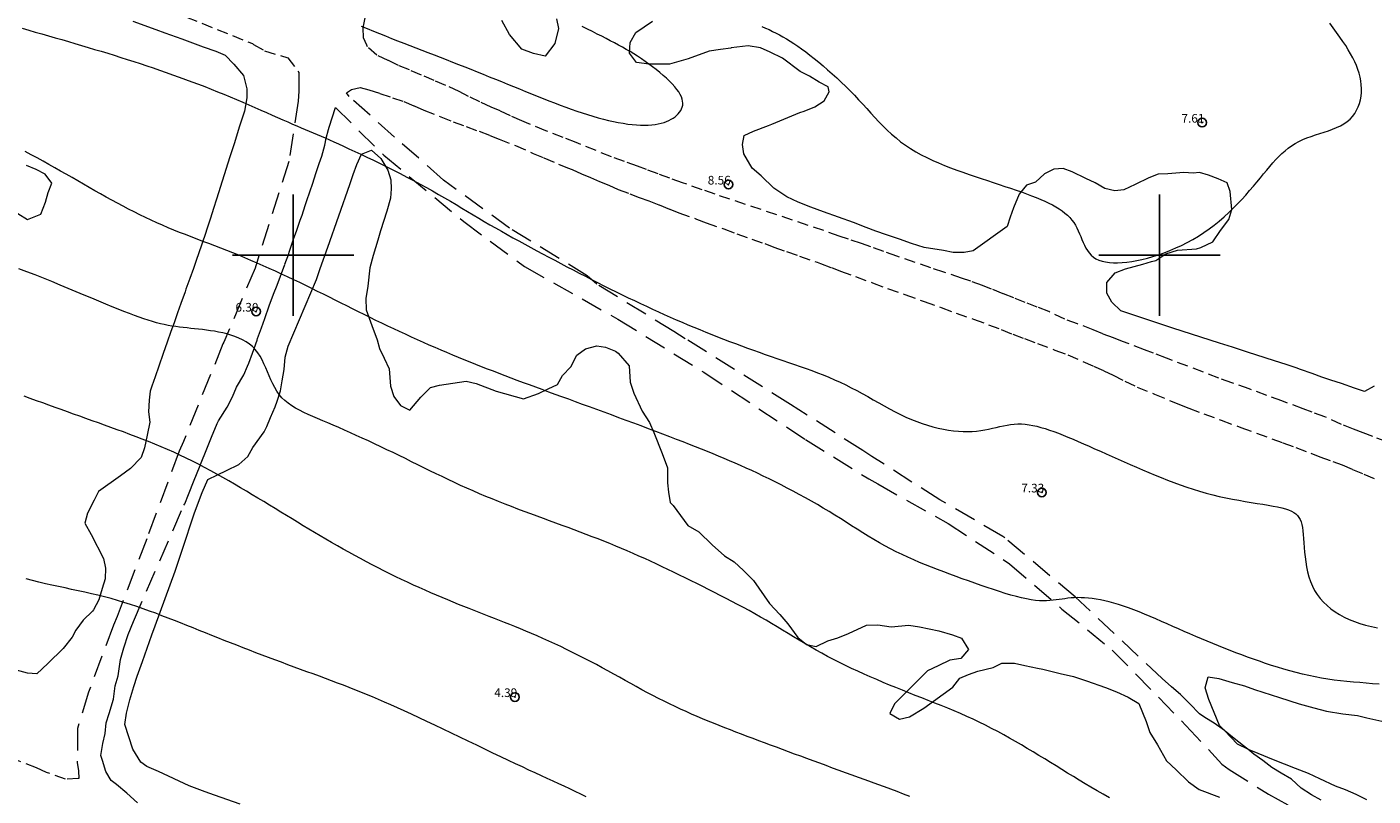
# Model space of a CAD drawing. Extents: x 305903 to 307153, y 1901657 to 1902467.
# Drawn here: x 306769 to 306925, y 1902238 to 1902326 of the extents above; entities that cross this region are included whole.
import ezdxf

# ---------------------------------------------------------------- set-up
doc = ezdxf.new("R2010")
doc.units = 0
doc.header["$MEASUREMENT"] = 0
doc.header["$PDMODE"] = 32
doc.header["$PDSIZE"] = -0.37
doc.linetypes.add('DASHED', pattern=[19.05, 12.7, -6.35])
doc.linetypes.add('HIDDEN', pattern=[9.525, 6.35, -3.175])
for name, color, linetype in [('1TODAS1K', 7, 'Continuous'), ('ARBOLES', 90, 'Continuous'), ('BRECHA', 7, 'Continuous'), ('COTA FOTOGRAMETRICA', 10, 'Continuous'), ('CURVA INTERMEDIA', 17, 'Continuous'), ('CURVA MAESTRA', 17, 'Continuous'), ('HUECO DE VEGETACION', 7, 'Continuous'), ('SIMBOLO GRADICULA', 7, 'Continuous'), ('TERRACERIA', 7, 'Continuous')]:
    doc.layers.add(name, color=color, linetype=linetype)
doc.styles.add('WMF-Times New Roman0', font='TIMES.TTF')
doc.linetypes.add('ZIGZAG', pattern='A,0.00254,-5.08,[131,ltypeshp.shx,S=5.08,R=0,X=-5.08,Y=0],-10.16,[131,ltypeshp.shx,S=5.08,R=180,X=5.08,Y=0],-5.08', length=20.32254)

msp = doc.modelspace()

# ---------------------------------------------------------------- linework, layer by layer
at = {"layer": 'ARBOLES', "color": 3, "linetype": 'ZIGZAG', "lineweight": 9, "ltscale": 0.05}
for points in [[(306781.495, 1902327.032), (306784.149, 1902326.068), (306785.205, 1902325.695), (306787.163, 1902324.976), (306789.593, 1902324.064), (306791.057, 1902323.547), (306792.143, 1902323.109), (306793.147, 1902322.055), (306794.274, 1902320.741), (306794.658, 1902319.231), (306794.639, 1902318.187), (306794.386, 1902316.633), (306793.824, 1902314.892), (306793.184, 1902312.856), (306792.683, 1902311.362), (306791.14, 1902306.466), (306790.815, 1902305.395), (306790.473, 1902304.277), (306790.014, 1902302.904), (306789.913, 1902302.616), (306789.03, 1902300.046), (306788.886, 1902299.638), (306788.495, 1902298.457), (306788.088, 1902297.307), (306787.624, 1902296.07), (306787.522, 1902295.783), (306787.039, 1902294.418), (306786.666, 1902293.365), (306786.251, 1902292.191), (306785.895, 1902291.185), (306785.463, 1902289.964), (306785.006, 1902288.671), (306784.489, 1902287.21), (306784.072, 1902285.957), (306783.7, 1902284.903), (306783.496, 1902284.328), (306783.365, 1902283.27), (306783.317, 1902281.914), (306783.473, 1902280.754), (306783.157, 1902279.249), (306782.849, 1902277.769), (306782.459, 1902276.667), (306781.221, 1902275.38), (306780.088, 1902274.541), (306777.529, 1902272.724), (306777.02, 1902271.746), (306776.269, 1902270.233), (306775.935, 1902269.058), (306776.668, 1902267.775), (306778.092, 1902265.01), (306778.337, 1902263.873), (306778.307, 1902262.644), (306777.966, 1902261.526), (306777.556, 1902260.216), (306776.956, 1902259.054), (306776.849, 1902258.903), (306775.76, 1902257.887), (306774.919, 1902256.729), (306774.494, 1902255.909), (306773.441, 1902254.611), (306771.664, 1902252.868), (306770.404, 1902251.67), (306769.335, 1902251.778), (306766.949, 1902252.432)], [(306830.408, 1902327.294), (306830.638, 1902326.189), (306830.205, 1902324.43), (306829.077, 1902322.996), (306827.73, 1902323.31), (306826.387, 1902323.785), (306824.96, 1902325.474), (306824.08, 1902327.105)], [(306924.794, 1902284.909), (306923.681, 1902284.279), (306922.497, 1902284.67), (306921.009, 1902285.195), (306919.769, 1902285.58), (306918.737, 1902285.944), (306917.634, 1902286.334), (306916.29, 1902286.808), (306915.762, 1902286.994), (306914.635, 1902287.393), (306913.274, 1902287.819), (306912.21, 1902288.168), (306910.17, 1902288.808), (306908.434, 1902289.394), (306906.93, 1902289.871), (306901.545, 1902291.585), (306900.049, 1902292.086), (306898.313, 1902292.672), (306896.817, 1902293.173), (306895.537, 1902293.599), (306894.484, 1902294.59), (306893.907, 1902295.629), (306893.913, 1902296.866), (306894.866, 1902297.957), (306896.09, 1902298.441), (306898.063, 1902298.983), (306899.082, 1902299.27), (306899.591, 1902299.413), (306900.747, 1902300.163), (306902.091, 1902300.605), (306904.274, 1902300.749), (306904.784, 1902300.893), (306906.147, 1902301.543), (306907.048, 1902302.868), (306908.004, 1902304.12), (306908.338, 1902305.294), (306908.149, 1902307.354), (306907.829, 1902308.357), (306906.76, 1902308.842), (306905.641, 1902309.264), (306904.632, 1902309.54), (306903.882, 1902309.481), (306902.805, 1902309.565), (306900.959, 1902309.382), (306899.84, 1902309.346), (306898.779, 1902308.94), (306897.188, 1902308.182), (306895.89, 1902307.563), (306894.841, 1902307.421), (306893.68, 1902307.724), (306892.556, 1902308.363), (306891.487, 1902308.848), (306889.908, 1902309.648), (306888.876, 1902310.013), (306887.82, 1902309.928), (306886.717, 1902309.401), (306885.678, 1902308.448), (306884.657, 1902308.081), (306883.802, 1902307.037), (306883.147, 1902305.49), (306882.757, 1902304.389), (306882.408, 1902303.326), (306878.504, 1902300.53), (306877.463, 1902300.332), (306876.167, 1902300.332), (306875.085, 1902300.552), (306872.853, 1902300.882), (306871.373, 1902301.351), (306869.982, 1902301.843), (306868.494, 1902302.368), (306867.271, 1902302.8), (306866.152, 1902303.222), (306864.673, 1902303.771), (306862.954, 1902304.405), (306861.227, 1902305.015), (306859.748, 1902305.565), (306858.277, 1902306.138), (306856.976, 1902306.732), (306855.497, 1902307.739), (306854.01, 1902309.18), (306852.996, 1902310.05), (306852.011, 1902311.691), (306851.885, 1902312.786), (306852.065, 1902313.827), (306853.136, 1902314.338), (306854.869, 1902314.965), (306855.259, 1902315.151), (306858.485, 1902316.489), (306858.995, 1902316.633), (306860.218, 1902317.116), (306861.309, 1902317.836), (306861.859, 1902318.854), (306861.773, 1902319.45), (306860.72, 1902319.983), (306859.59, 1902320.679), (306858.537, 1902321.212), (306856.496, 1902322.768), (306855.068, 1902323.461), (306853.951, 1902323.963), (306852.514, 1902324.174), (306850.571, 1902323.945), (306850.506, 1902323.914), (306849.312, 1902323.743), (306848.029, 1902323.549), (306845.591, 1902322.686), (306843.424, 1902322.051), (306842.185, 1902322.058), (306841.074, 1902322.046), (306839.637, 1902322.257), (306838.836, 1902323.348), (306838.89, 1902324.568), (306839.538, 1902325.713), (306841.492, 1902327.043)], [(306793.866, 1902236.646), (306790.904, 1902237.692), (306789.853, 1902238.063), (306788.008, 1902238.769), (306784.448, 1902240.403), (306783.096, 1902240.988), (306782.417, 1902241.497), (306781.498, 1902243.006), (306780.555, 1902245.817), (306780.754, 1902247.146), (306781.134, 1902248.682), (306781.626, 1902250.231), (306781.983, 1902251.398), (306782.59, 1902253.122), (306783.67, 1902256.188), (306784.088, 1902257.225), (306786.363, 1902263.53), (306786.734, 1902264.584), (306787.732, 1902267.571), (306788.055, 1902268.641), (306788.629, 1902270.27), (306789.503, 1902272.6), (306790.138, 1902274.099), (306791.254, 1902274.674), (306792.288, 1902275.171), (306793.71, 1902275.854), (306794.783, 1902276.767), (306795.362, 1902277.801), (306796.644, 1902279.611), (306796.975, 1902280.247), (306797.394, 1902281.284), (306797.928, 1902282.496), (306798.164, 1902283.166), (306798.521, 1902284.333), (306798.718, 1902285.502), (306798.966, 1902286.815), (306799.087, 1902288.226), (306799.43, 1902289.505), (306802.674, 1902297.192), (306803.129, 1902298.485), (306803.989, 1902300.928), (306806.536, 1902308.161), (306806.941, 1902309.31), (306807.346, 1902310.46), (306807.88, 1902311.671), (306809.057, 1902312.117), (306810.114, 1902311.152), (306810.94, 1902309.837), (306811.288, 1902308.691), (306811.302, 1902307.663), (306811.251, 1902306.603), (306810.824, 1902305.085), (306810.079, 1902302.817), (306809.755, 1902301.746), (306809.244, 1902299.988), (306808.85, 1902298.565), (306808.636, 1902296.433), (306808.403, 1902295.007), (306808.428, 1902293.706), (306809.085, 1902291.912), (306809.68, 1902290.248), (306809.967, 1902289.231), (306810.492, 1902288.13), (306811.079, 1902286.9), (306811.236, 1902284.906), (306811.615, 1902283.695), (306812.382, 1902282.67), (306813.478, 1902282.121), (306814.753, 1902283.61), (306815.847, 1902284.731), (306816.909, 1902285.003), (306819.977, 1902285.481), (306821.109, 1902285.189), (306823.433, 1902284.314), (306826.605, 1902283.41), (306828.33, 1902284.039), (306829.429, 1902284.567), (306830.528, 1902285.094), (306831.107, 1902286.129), (306832.054, 1902287.14), (306832.734, 1902288.462), (306833.74, 1902289.184), (306835.044, 1902289.531), (306836.067, 1902289.386), (306837.196, 1902288.933), (306837.497, 1902288.719), (306838.8, 1902287.236), (306838.895, 1902285.371), (306839.305, 1902284.095), (306840.294, 1902282.023), (306841.12, 1902280.708), (306841.628, 1902279.559), (306842.594, 1902277.117), (306843.19, 1902275.453), (306843.223, 1902273.718), (306843.333, 1902272.656), (306843.504, 1902271.465), (306843.866, 1902271.121), (306845.571, 1902268.796), (306846.824, 1902268.084), (306848.383, 1902266.564), (306849.771, 1902265.32), (306850.912, 1902264.594), (306851.968, 1902263.629), (306853.117, 1902262.469), (306854.977, 1902259.82), (306856.188, 1902258.531), (306857.098, 1902257.455), (306858.255, 1902255.862), (306859.266, 1902255.074), (306860.368, 1902254.847), (306861.725, 1902255.498), (306862.869, 1902255.848), (306864.111, 1902256.325), (306866.179, 1902257.318), (306867.477, 1902257.345), (306869.011, 1902257.126), (306871.065, 1902257.316), (306872.279, 1902257.103), (306874.529, 1902256.632), (306876.092, 1902256.188), (306877.142, 1902255.817), (306877.968, 1902254.502), (306877.069, 1902253.473), (306875.816, 1902253.269), (306874.459, 1902252.618), (306873.231, 1902252.028), (306871.665, 1902250.48), (306869.414, 1902248.206), (306868.866, 1902247.107), (306869.976, 1902246.446), (306871.15, 1902246.731), (306872.786, 1902247.715), (306876.161, 1902250.132), (306876.965, 1902251.194), (306877.965, 1902251.595), (306879.013, 1902251.979), (306880.783, 1902252.431), (306881.817, 1902252.927), (306883.259, 1902252.903), (306884.456, 1902252.642), (306885.908, 1902252.344), (306886.515, 1902252.238), (306888.541, 1902251.738), (306890.072, 1902251.359), (306891.57, 1902250.884), (306893.767, 1902250.108), (306895.04, 1902249.605), (306896.374, 1902248.972), (306897.627, 1902248.26), (306898.456, 1902246.19), (306898.866, 1902244.915), (306899.753, 1902243.47), (306900.826, 1902241.637), (306901.914, 1902240.607), (306903.363, 1902239.234), (306904.596, 1902238.313), (306906.92, 1902237.439)], [(306910.204, 1902242.975), (306908.991, 1902243.549), (306907.51, 1902245.125), (306906.94, 1902245.732), (306905.713, 1902248.704), (306905.267, 1902250.05), (306905.614, 1902251.332), (306906.858, 1902251.163), (306908.373, 1902250.682), (306909.808, 1902250.283), (306910.968, 1902249.874), (306913.852, 1902248.964), (306916.139, 1902248.21), (306917.833, 1902247.774), (306919.268, 1902247.376), (306921.175, 1902247.08), (306922.84, 1902246.871), (306923.937, 1902246.591), (306925.648, 1902246.203)], [(306923.947, 1902237.134), (306922.694, 1902237.739), (306921.472, 1902238.278), (306920.33, 1902238.735), (306918.497, 1902239.545), (306917.195, 1902240.166), (306915.715, 1902240.743), (306913.14, 1902241.76), (306911.387, 1902242.487), (306910.341, 1902242.91), (306910.204, 1902242.975)]]:
    msp.add_lwpolyline(points, dxfattribs=at)
at = {"layer": 'BRECHA', "color": 1, "linetype": 'HIDDEN', "lineweight": 5, "ltscale": 0.4, "elevation": 0.015}
for points in [[(306808.489, 1902324.242), (306808.109, 1902325.103), (306808.089, 1902326.271), (306808.349, 1902327.612)], [(306800.666, 1902321.002), (306800.66, 1902318.925), (306800.559, 1902317.799), (306799.493, 1902310.827), (306795.608, 1902298.529), (306791.993, 1902289.971), (306791.892, 1902289.764), (306787.335, 1902278.486), (306786.837, 1902277.392), (306783.096, 1902267.258), (306779.668, 1902258.31), (306779.253, 1902257.295), (306776.365, 1902249.561), (306775.114, 1902245.356), (306775.079, 1902241.586), (306775.085, 1902241.449), (306775.206, 1902240.488), (306775.247, 1902239.609), (306775.199, 1902239.606)], [(306918.648, 1902237.105), (306917.562, 1902237.704), (306916.35, 1902238.481), (306915.255, 1902239.512), (306914.042, 1902240.209), (306912.973, 1902240.855), (306911.939, 1902241.677), (306910.88, 1902242.427), (306910.204, 1902242.975), (306909.704, 1902243.38), (306908.622, 1902244.219), (306907.597, 1902245.064), (306907.51, 1902245.125), (306906.299, 1902245.979), (306905.23, 1902246.626), (306904.633, 1902247.078), (306903.501, 1902248.23), (306902.415, 1902249.286), (306901.383, 1902250.187), (306900.311, 1902251.13), (306890.27, 1902260.56), (306882.143, 1902267.379), (306881.928, 1902267.536), (306874.641, 1902271.775), (306866.811, 1902276.769), (306865.759, 1902277.463), (306857.395, 1902282.781), (306845.265, 1902290.369), (306843.933, 1902291.188), (306835.056, 1902296.661), (306833.944, 1902297.644), (306824.986, 1902303.118), (306817.36, 1902308.685), (306811.707, 1902313.637), (306806.477, 1902318.332), (306806.158, 1902318.747)], [(306782.023, 1902236.81), (306780.796, 1902237.92), (306779.621, 1902238.902), (306778.997, 1902239.365), (306778.391, 1902240.417), (306777.992, 1902241.665), (306777.816, 1902242.241), (306778.019, 1902243.655), (306778.315, 1902244.793), (306778.427, 1902246.023), (306778.754, 1902247.097), (306779.262, 1902248.754), (306779.452, 1902250.281), (306779.789, 1902251.459), (306780.082, 1902253.355), (306780.447, 1902254.685), (306780.945, 1902256.238), (306781.555, 1902257.725), (306787.39, 1902271.145), (306787.507, 1902271.32), (306787.907, 1902272.367), (306788.586, 1902274.046), (306789.172, 1902275.541), (306789.444, 1902276.228), (306789.868, 1902277.267), (306790.564, 1902278.994), (306791.217, 1902280.6), (306791.368, 1902280.871), (306792.393, 1902282.454), (306792.991, 1902283.675), (306793.441, 1902284.786), (306794.301, 1902286.211), (306794.741, 1902287.218), (306794.885, 1902287.545), (306795.294, 1902288.697), (306795.832, 1902290.209), (306795.892, 1902290.378), (306796.336, 1902291.626), (306796.72, 1902292.706), (306797.217, 1902294.178), (306797.744, 1902295.505), (306798.168, 1902296.544), (306799.054, 1902298.96), (306799.49, 1902300.184), (306799.549, 1902300.352), (306800.055, 1902301.849), (306800.422, 1902302.881), (306800.816, 1902304.065), (306801.021, 1902304.641), (306801.389, 1902305.754), (306801.594, 1902306.33), (306802.255, 1902308.339), (306802.623, 1902309.452), (306803, 1902310.589), (306803.308, 1902311.453), (306803.671, 1902312.702), (306803.799, 1902313.522), (306804.076, 1902314.531), (306804.138, 1902314.78), (306804.872, 1902317.052), (306810.476, 1902311.546), (306819.686, 1902303.888), (306826.713, 1902298.693), (306837.467, 1902292.638), (306847.405, 1902286.496), (306859.121, 1902278.732), (306866.434, 1902274.188), (306867.472, 1902273.607), (306875.592, 1902269.047), (306882.678, 1902264.396), (306888.745, 1902259.164), (306894.555, 1902254.425), (306903.045, 1902245.731), (306907.214, 1902241.25), (306908.05, 1902240.632), (306912.588, 1902237.794), (306922.059, 1902232.623)]]:
    msp.add_lwpolyline(points, dxfattribs=at)
at = {"layer": 'COTA FOTOGRAMETRICA'}
for p in [(306904.92, 1902315.309, 7.612), (306850.241, 1902308.166, 8.557), (306795.727, 1902293.499, 6.303), (306886.429, 1902272.623, 7.326), (306825.599, 1902249.005, 4.386)]:
    msp.add_point(p, dxfattribs=at)
at = {"layer": 'CURVA INTERMEDIA', "color": 17, "linetype": 'Continuous', "lineweight": 9}
for points, elevation in [([(306768.709, 1902326.213), (306769.469, 1902325.992), (306770.232, 1902325.771), (306770.996, 1902325.551), (306771.76, 1902325.331), (306772.525, 1902325.11), (306773.289, 1902324.889), (306774.052, 1902324.668), (306774.812, 1902324.445), (306775.571, 1902324.222), (306776.329, 1902323.997), (306777.084, 1902323.771), (306777.839, 1902323.543), (306778.592, 1902323.313), (306779.344, 1902323.081), (306780.095, 1902322.846), (306780.845, 1902322.608), (306781.595, 1902322.367), (306782.344, 1902322.123), (306783.092, 1902321.875), (306783.841, 1902321.623), (306784.589, 1902321.368), (306785.336, 1902321.108), (306786.082, 1902320.845), (306786.828, 1902320.577), (306787.572, 1902320.305), (306788.315, 1902320.029), (306789.056, 1902319.749), (306789.796, 1902319.465), (306790.533, 1902319.176), (306791.269, 1902318.883), (306792.002, 1902318.585), (306792.732, 1902318.283), (306793.457, 1902317.978), (306794.175, 1902317.673), (306794.883, 1902317.367), (306795.579, 1902317.064), (306796.261, 1902316.766), (306796.925, 1902316.472), (306797.571, 1902316.187), (306798.195, 1902315.91), (306798.795, 1902315.645), (306799.369, 1902315.392), (306799.914, 1902315.153), (306800.43, 1902314.929), (306800.92, 1902314.719), (306801.392, 1902314.517), (306801.852, 1902314.322), (306802.305, 1902314.13), (306802.758, 1902313.938), (306803.217, 1902313.742), (306803.688, 1902313.538), (306804.178, 1902313.325), (306804.692, 1902313.098), (306805.237, 1902312.855), (306805.82, 1902312.592), (306806.443, 1902312.306), (306807.104, 1902311.998), (306807.798, 1902311.672), (306808.52, 1902311.329), (306809.263, 1902310.971), (306810.024, 1902310.6), (306810.795, 1902310.219), (306811.574, 1902309.829), (306812.353, 1902309.432), (306813.128, 1902309.031), (306813.894, 1902308.629), (306814.645, 1902308.226), (306815.377, 1902307.824), (306816.091, 1902307.425), (306816.789, 1902307.027), (306817.474, 1902306.632), (306818.147, 1902306.238), (306818.811, 1902305.846), (306819.467, 1902305.456), (306820.119, 1902305.068), (306820.767, 1902304.682), (306821.415, 1902304.297), (306822.063, 1902303.914), (306822.716, 1902303.533), (306823.373, 1902303.153), (306824.035, 1902302.775), (306824.702, 1902302.398), (306825.375, 1902302.022), (306826.051, 1902301.648), (306826.733, 1902301.274), (306827.418, 1902300.902), (306828.107, 1902300.53), (306828.799, 1902300.159), (306829.495, 1902299.788), (306830.195, 1902299.418), (306830.897, 1902299.048), (306831.601, 1902298.679), (306832.308, 1902298.31), (306833.017, 1902297.942), (306833.727, 1902297.576), (306834.437, 1902297.211), (306835.147, 1902296.85), (306835.857, 1902296.491), (306836.567, 1902296.136), (306837.274, 1902295.785), (306837.98, 1902295.439), (306838.683, 1902295.097), (306839.383, 1902294.761), (306840.08, 1902294.431), (306840.773, 1902294.107), (306841.464, 1902293.788), (306842.153, 1902293.474), (306842.839, 1902293.166), (306843.524, 1902292.862), (306844.208, 1902292.564), (306844.891, 1902292.27), (306845.574, 1902291.98), (306846.257, 1902291.695), (306846.941, 1902291.413), (306847.625, 1902291.136), (306848.311, 1902290.862), (306848.998, 1902290.592), (306849.685, 1902290.326), (306850.372, 1902290.063), (306851.06, 1902289.803), (306851.747, 1902289.548), (306852.434, 1902289.295), (306853.119, 1902289.046), (306853.804, 1902288.801), (306854.487, 1902288.559), (306855.167, 1902288.32), (306855.846, 1902288.085), (306856.522, 1902287.853), (306857.195, 1902287.623), (306857.866, 1902287.392), (306858.534, 1902287.16), (306859.199, 1902286.924), (306859.862, 1902286.683), (306860.521, 1902286.436), (306861.178, 1902286.18), (306861.832, 1902285.913), (306862.484, 1902285.635), (306863.132, 1902285.344), (306863.777, 1902285.037), (306864.42, 1902284.714), (306865.059, 1902284.378), (306865.696, 1902284.032), (306866.331, 1902283.679), (306866.964, 1902283.324), (306867.595, 1902282.969), (306868.224, 1902282.619), (306868.853, 1902282.276), (306869.48, 1902281.944), (306870.106, 1902281.627), (306870.732, 1902281.329), (306871.358, 1902281.052), (306871.983, 1902280.8), (306872.606, 1902280.573), (306873.227, 1902280.371), (306873.842, 1902280.195), (306874.45, 1902280.043), (306875.051, 1902279.915), (306875.641, 1902279.813), (306876.22, 1902279.735), (306876.786, 1902279.682), (306877.336, 1902279.652), (306877.871, 1902279.647), (306878.387, 1902279.667), (306878.884, 1902279.709), (306879.364, 1902279.771), (306879.828, 1902279.849), (306880.278, 1902279.938), (306880.718, 1902280.034), (306881.148, 1902280.132), (306881.57, 1902280.228), (306881.988, 1902280.318), (306882.403, 1902280.398), (306882.817, 1902280.464), (306883.232, 1902280.51), (306883.651, 1902280.533), (306884.075, 1902280.529), (306884.506, 1902280.499), (306884.944, 1902280.443), (306885.391, 1902280.364), (306885.849, 1902280.261), (306886.318, 1902280.137), (306886.8, 1902279.992), (306887.295, 1902279.828), (306887.805, 1902279.646), (306888.332, 1902279.447), (306888.876, 1902279.232), (306889.438, 1902279.002), (306890.02, 1902278.758), (306890.62, 1902278.503), (306891.237, 1902278.236), (306891.869, 1902277.959), (306892.516, 1902277.674), (306893.176, 1902277.382), (306893.848, 1902277.084), (306894.53, 1902276.78), (306895.22, 1902276.474), (306895.918, 1902276.165), (306896.623, 1902275.854), (306897.332, 1902275.544), (306898.045, 1902275.235), (306898.762, 1902274.93), (306899.482, 1902274.628), (306900.207, 1902274.332), (306900.934, 1902274.043), (306901.666, 1902273.763), (306902.402, 1902273.493), (306903.142, 1902273.234), (306903.885, 1902272.989), (306904.633, 1902272.757), (306905.386, 1902272.542), (306906.142, 1902272.343), (306906.902, 1902272.163), (306907.662, 1902272), (306908.415, 1902271.851), (306909.158, 1902271.714), (306909.886, 1902271.589), (306910.592, 1902271.472), (306911.272, 1902271.361), (306911.922, 1902271.255), (306912.536, 1902271.152), (306913.109, 1902271.049), (306913.635, 1902270.945), (306914.111, 1902270.838), (306914.532, 1902270.724), (306914.901, 1902270.602), (306915.222, 1902270.468), (306915.497, 1902270.319), (306915.732, 1902270.152), (306915.93, 1902269.963), (306916.094, 1902269.749), (306916.229, 1902269.508), (306916.338, 1902269.235), (306916.425, 1902268.928), (306916.494, 1902268.583), (306916.548, 1902268.197), (306916.592, 1902267.769), (306916.63, 1902267.302), (306916.667, 1902266.804), (306916.706, 1902266.278), (306916.752, 1902265.732), (306916.809, 1902265.171), (306916.882, 1902264.601), (306916.976, 1902264.028), (306917.095, 1902263.457), (306917.242, 1902262.894), (306917.423, 1902262.346), (306917.643, 1902261.818), (306917.903, 1902261.315), (306918.205, 1902260.837), (306918.545, 1902260.386), (306918.924, 1902259.961), (306919.339, 1902259.561), (306919.789, 1902259.188), (306920.273, 1902258.84), (306920.788, 1902258.519), (306921.334, 1902258.224), (306921.909, 1902257.955), (306922.511, 1902257.712), (306923.139, 1902257.495), (306923.791, 1902257.304), (306924.465, 1902257.137), (306925.159, 1902256.992)], 8), ([(306807.854, 1902326.455), (306808.554, 1902326.165), (306809.256, 1902325.877), (306809.957, 1902325.593), (306810.657, 1902325.313), (306811.357, 1902325.035), (306812.056, 1902324.76), (306812.756, 1902324.488), (306813.455, 1902324.216), (306814.155, 1902323.946), (306814.856, 1902323.675), (306815.557, 1902323.405), (306816.26, 1902323.134), (306816.965, 1902322.861), (306817.671, 1902322.586), (306818.38, 1902322.31), (306819.09, 1902322.031), (306819.801, 1902321.75), (306820.512, 1902321.468), (306821.223, 1902321.185), (306821.933, 1902320.901), (306822.641, 1902320.617), (306823.347, 1902320.332), (306824.05, 1902320.049), (306824.749, 1902319.765), (306825.444, 1902319.483), (306826.135, 1902319.202), (306826.82, 1902318.923), (306827.5, 1902318.647), (306828.174, 1902318.374), (306828.843, 1902318.106), (306829.506, 1902317.843), (306830.163, 1902317.587), (306830.814, 1902317.338), (306831.46, 1902317.097), (306832.099, 1902316.865), (306832.733, 1902316.643), (306833.36, 1902316.432), (306833.982, 1902316.234), (306834.597, 1902316.048), (306835.204, 1902315.875), (306835.803, 1902315.717), (306836.391, 1902315.573), (306836.967, 1902315.444), (306837.53, 1902315.33), (306838.078, 1902315.233), (306838.611, 1902315.153), (306839.126, 1902315.09), (306839.622, 1902315.045), (306840.098, 1902315.018), (306840.553, 1902315.01), (306840.984, 1902315.022), (306841.393, 1902315.052), (306841.779, 1902315.1), (306842.143, 1902315.164), (306842.486, 1902315.244), (306842.806, 1902315.339), (306843.105, 1902315.448), (306843.382, 1902315.569), (306843.638, 1902315.702), (306843.874, 1902315.845), (306844.089, 1902315.999), (306844.284, 1902316.161), (306844.458, 1902316.331), (306844.611, 1902316.51), (306844.739, 1902316.697), (306844.842, 1902316.893), (306844.917, 1902317.1), (306844.963, 1902317.316), (306844.977, 1902317.543), (306844.958, 1902317.781), (306844.903, 1902318.03), (306844.811, 1902318.291), (306844.68, 1902318.565), (306844.508, 1902318.851), (306844.293, 1902319.15), (306844.04, 1902319.461), (306843.751, 1902319.78), (306843.431, 1902320.106), (306843.083, 1902320.436), (306842.711, 1902320.768), (306842.319, 1902321.101), (306841.91, 1902321.43), (306841.489, 1902321.756), (306841.06, 1902322.074), (306840.625, 1902322.384), (306840.19, 1902322.682), (306839.756, 1902322.967), (306839.323, 1902323.241), (306838.888, 1902323.506), (306838.449, 1902323.763), (306838.004, 1902324.015), (306837.551, 1902324.265), (306837.087, 1902324.513), (306836.61, 1902324.763), (306836.119, 1902325.016), (306835.611, 1902325.274), (306835.083, 1902325.54), (306834.534, 1902325.816), (306833.961, 1902326.103), (306833.367, 1902326.4)], 9), ([(306854.116, 1902326.419), (306854.527, 1902326.234), (306854.933, 1902326.045), (306855.335, 1902325.85), (306855.735, 1902325.648), (306856.136, 1902325.436), (306856.541, 1902325.211), (306856.951, 1902324.971), (306857.368, 1902324.714), (306857.797, 1902324.438), (306858.237, 1902324.14), (306858.693, 1902323.819), (306859.165, 1902323.471), (306859.651, 1902323.099), (306860.15, 1902322.705), (306860.659, 1902322.29), (306861.175, 1902321.857), (306861.695, 1902321.407), (306862.218, 1902320.942), (306862.74, 1902320.465), (306863.26, 1902319.976), (306863.775, 1902319.479), (306864.281, 1902318.975), (306864.777, 1902318.465), (306865.262, 1902317.953), (306865.737, 1902317.439), (306866.205, 1902316.926), (306866.671, 1902316.417), (306867.137, 1902315.912), (306867.606, 1902315.415), (306868.082, 1902314.928), (306868.569, 1902314.452), (306869.068, 1902313.989), (306869.585, 1902313.542), (306870.121, 1902313.113), (306870.68, 1902312.704), (306871.265, 1902312.316), (306871.874, 1902311.948), (306872.505, 1902311.6), (306873.154, 1902311.269), (306873.819, 1902310.955), (306874.499, 1902310.655), (306875.189, 1902310.369), (306875.889, 1902310.095), (306876.594, 1902309.831), (306877.304, 1902309.577), (306878.014, 1902309.331), (306878.723, 1902309.09), (306879.429, 1902308.855), (306880.128, 1902308.625), (306880.818, 1902308.398), (306881.499, 1902308.175), (306882.166, 1902307.954), (306882.818, 1902307.736), (306883.453, 1902307.521), (306884.069, 1902307.306), (306884.662, 1902307.093), (306885.232, 1902306.88), (306885.775, 1902306.667), (306886.29, 1902306.454), (306886.775, 1902306.24), (306887.23, 1902306.023), (306887.655, 1902305.804), (306888.052, 1902305.579), (306888.422, 1902305.349), (306888.764, 1902305.112), (306889.08, 1902304.867), (306889.37, 1902304.613), (306889.636, 1902304.347), (306889.878, 1902304.071), (306890.096, 1902303.781), (306890.292, 1902303.477), (306890.466, 1902303.159), (306890.624, 1902302.829), (306890.769, 1902302.492), (306890.908, 1902302.152), (306891.045, 1902301.813), (306891.185, 1902301.478), (306891.333, 1902301.152), (306891.494, 1902300.839), (306891.673, 1902300.543), (306891.875, 1902300.267), (306892.105, 1902300.017), (306892.368, 1902299.795), (306892.667, 1902299.606), (306893.003, 1902299.448), (306893.373, 1902299.323), (306893.777, 1902299.228), (306894.211, 1902299.164), (306894.675, 1902299.13), (306895.166, 1902299.124), (306895.683, 1902299.148), (306896.225, 1902299.2), (306896.79, 1902299.279), (306897.375, 1902299.385), (306897.98, 1902299.517), (306898.603, 1902299.675), (306899.239, 1902299.858), (306899.887, 1902300.066), (306900.544, 1902300.3), (306901.206, 1902300.558), (306901.87, 1902300.84), (306902.533, 1902301.147), (306903.193, 1902301.477), (306903.845, 1902301.831), (306904.487, 1902302.209), (306905.117, 1902302.61), (306905.73, 1902303.033), (306906.324, 1902303.48), (306906.899, 1902303.945), (306907.456, 1902304.426), (306907.993, 1902304.921), (306908.512, 1902305.424), (306909.013, 1902305.934), (306909.495, 1902306.446), (306909.96, 1902306.957), (306910.407, 1902307.465), (306910.836, 1902307.965), (306911.247, 1902308.455), (306911.641, 1902308.93), (306912.019, 1902309.389), (306912.383, 1902309.829), (306912.738, 1902310.252), (306913.086, 1902310.655), (306913.431, 1902311.039), (306913.778, 1902311.403), (306914.129, 1902311.746), (306914.488, 1902312.069), (306914.859, 1902312.37), (306915.246, 1902312.649), (306915.652, 1902312.906), (306916.08, 1902313.139), (306916.533, 1902313.35), (306917.007, 1902313.542), (306917.496, 1902313.72), (306917.995, 1902313.887), (306918.498, 1902314.05), (306918.999, 1902314.212), (306919.492, 1902314.379), (306919.973, 1902314.553), (306920.436, 1902314.742), (306920.874, 1902314.948), (306921.283, 1902315.176), (306921.657, 1902315.432), (306921.991, 1902315.717), (306922.285, 1902316.032), (306922.54, 1902316.373), (306922.757, 1902316.736), (306922.937, 1902317.12), (306923.081, 1902317.521), (306923.19, 1902317.936), (306923.264, 1902318.363), (306923.305, 1902318.799), (306923.314, 1902319.24), (306923.29, 1902319.685), (306923.237, 1902320.129), (306923.153, 1902320.571), (306923.041, 1902321.013), (306922.9, 1902321.454), (306922.731, 1902321.897), (306922.535, 1902322.344), (306922.313, 1902322.797), (306922.064, 1902323.256), (306921.79, 1902323.723), (306921.49, 1902324.2), (306921.167, 1902324.689), (306920.82, 1902325.191), (306920.45, 1902325.708), (306920.058, 1902326.24), (306919.646, 1902326.787)], 8), ([(306925.342, 1902250.476), (306924.6, 1902250.543), (306923.859, 1902250.605), (306923.117, 1902250.666), (306922.375, 1902250.728), (306921.635, 1902250.796), (306920.895, 1902250.872), (306920.157, 1902250.959), (306919.42, 1902251.062), (306918.686, 1902251.183), (306917.954, 1902251.32), (306917.225, 1902251.473), (306916.499, 1902251.642), (306915.777, 1902251.823), (306915.058, 1902252.017), (306914.344, 1902252.222), (306913.634, 1902252.437), (306912.929, 1902252.661), (306912.229, 1902252.892), (306911.534, 1902253.129), (306910.845, 1902253.371), (306910.162, 1902253.618), (306909.485, 1902253.868), (306908.812, 1902254.122), (306908.143, 1902254.38), (306907.478, 1902254.641), (306906.815, 1902254.907), (306906.154, 1902255.176), (306905.495, 1902255.449), (306904.836, 1902255.726), (306904.178, 1902256.006), (306903.518, 1902256.29), (306902.857, 1902256.579), (306902.195, 1902256.87), (306901.532, 1902257.163), (306900.87, 1902257.455), (306900.212, 1902257.744), (306899.559, 1902258.029), (306898.912, 1902258.306), (306898.274, 1902258.574), (306897.646, 1902258.83), (306897.03, 1902259.072), (306896.427, 1902259.298), (306895.84, 1902259.506), (306895.271, 1902259.693), (306894.719, 1902259.859), (306894.187, 1902260.002), (306893.672, 1902260.125), (306893.175, 1902260.228), (306892.696, 1902260.312), (306892.233, 1902260.378), (306891.788, 1902260.426), (306891.358, 1902260.458), (306890.944, 1902260.475), (306890.546, 1902260.477), (306890.162, 1902260.465), (306889.793, 1902260.44), (306889.438, 1902260.404), (306889.092, 1902260.36), (306888.752, 1902260.31), (306888.413, 1902260.26), (306888.069, 1902260.211), (306887.718, 1902260.169), (306887.354, 1902260.135), (306886.972, 1902260.115), (306886.569, 1902260.111), (306886.14, 1902260.127), (306885.68, 1902260.167), (306885.185, 1902260.234), (306884.652, 1902260.33), (306884.082, 1902260.455), (306883.481, 1902260.605), (306882.851, 1902260.777), (306882.196, 1902260.97), (306881.521, 1902261.18), (306880.828, 1902261.406), (306880.121, 1902261.643), (306879.404, 1902261.891), (306878.682, 1902262.145), (306877.957, 1902262.404), (306877.233, 1902262.664), (306876.513, 1902262.925), (306875.799, 1902263.185), (306875.09, 1902263.448), (306874.386, 1902263.714), (306873.687, 1902263.984), (306872.995, 1902264.259), (306872.308, 1902264.542), (306871.626, 1902264.833), (306870.951, 1902265.134), (306870.281, 1902265.445), (306869.618, 1902265.769), (306868.961, 1902266.106), (306868.311, 1902266.457), (306867.665, 1902266.822), (306867.023, 1902267.198), (306866.383, 1902267.584), (306865.744, 1902267.978), (306865.105, 1902268.379), (306864.464, 1902268.784), (306863.82, 1902269.192), (306863.171, 1902269.603), (306862.517, 1902270.012), (306861.855, 1902270.421), (306861.185, 1902270.825), (306860.505, 1902271.225), (306859.818, 1902271.619), (306859.124, 1902272.007), (306858.426, 1902272.389), (306857.726, 1902272.763), (306857.026, 1902273.13), (306856.327, 1902273.488), (306855.632, 1902273.838), (306854.942, 1902274.178), (306854.26, 1902274.509), (306853.587, 1902274.83), (306852.925, 1902275.14), (306852.276, 1902275.439), (306851.636, 1902275.729), (306851.003, 1902276.01), (306850.372, 1902276.286), (306849.741, 1902276.556), (306849.106, 1902276.824), (306848.463, 1902277.09), (306847.809, 1902277.357), (306847.141, 1902277.625), (306846.456, 1902277.897), (306845.749, 1902278.174), (306845.017, 1902278.458), (306844.259, 1902278.75), (306843.475, 1902279.049), (306842.671, 1902279.355), (306841.848, 1902279.665), (306841.012, 1902279.979), (306840.164, 1902280.296), (306839.309, 1902280.614), (306838.45, 1902280.932), (306837.59, 1902281.25), (306836.734, 1902281.566), (306835.883, 1902281.879), (306835.042, 1902282.187), (306834.214, 1902282.491), (306833.398, 1902282.789), (306832.595, 1902283.082), (306831.804, 1902283.371), (306831.025, 1902283.656), (306830.257, 1902283.937), (306829.5, 1902284.214), (306828.753, 1902284.489), (306828.016, 1902284.76), (306827.29, 1902285.028), (306826.572, 1902285.294), (306825.864, 1902285.558), (306825.164, 1902285.821), (306824.471, 1902286.082), (306823.786, 1902286.343), (306823.105, 1902286.604), (306822.43, 1902286.865), (306821.758, 1902287.128), (306821.088, 1902287.392), (306820.42, 1902287.659), (306819.753, 1902287.929), (306819.085, 1902288.203), (306818.415, 1902288.481), (306817.743, 1902288.763), (306817.067, 1902289.051), (306816.389, 1902289.344), (306815.708, 1902289.641), (306815.025, 1902289.943), (306814.341, 1902290.25), (306813.656, 1902290.56), (306812.971, 1902290.874), (306812.286, 1902291.191), (306811.602, 1902291.512), (306810.919, 1902291.835), (306810.238, 1902292.161), (306809.559, 1902292.489), (306808.883, 1902292.819), (306808.21, 1902293.15), (306807.538, 1902293.484), (306806.867, 1902293.818), (306806.196, 1902294.153), (306805.525, 1902294.489), (306804.852, 1902294.826), (306804.179, 1902295.163), (306803.502, 1902295.499), (306802.823, 1902295.836), (306802.14, 1902296.172), (306801.452, 1902296.507), (306800.76, 1902296.841), (306800.063, 1902297.173), (306799.363, 1902297.503), (306798.66, 1902297.831), (306797.954, 1902298.155), (306797.248, 1902298.475), (306796.541, 1902298.791), (306795.834, 1902299.101), (306795.128, 1902299.406), (306794.423, 1902299.704), (306793.721, 1902299.995), (306793.023, 1902300.279), (306792.327, 1902300.555), (306791.636, 1902300.825), (306790.949, 1902301.089), (306790.265, 1902301.349), (306789.584, 1902301.607), (306788.907, 1902301.864), (306788.234, 1902302.121), (306787.563, 1902302.381), (306786.896, 1902302.644), (306786.233, 1902302.911), (306785.572, 1902303.185), (306784.914, 1902303.466), (306784.259, 1902303.757), (306783.606, 1902304.056), (306782.955, 1902304.363), (306782.306, 1902304.678), (306781.658, 1902305.002), (306781.01, 1902305.332), (306780.363, 1902305.67), (306779.716, 1902306.014), (306779.068, 1902306.365), (306778.419, 1902306.721), (306777.768, 1902307.084), (306777.116, 1902307.451), (306776.461, 1902307.824), (306775.804, 1902308.2), (306775.144, 1902308.58), (306774.481, 1902308.961), (306773.816, 1902309.344), (306773.149, 1902309.727), (306772.478, 1902310.109), (306771.804, 1902310.489), (306771.128, 1902310.867), (306770.448, 1902311.241), (306769.766, 1902311.61), (306769.08, 1902311.974)], 7), ([(306894.227, 1902237.372), (306893.502, 1902237.779), (306892.791, 1902238.187), (306892.093, 1902238.595), (306891.407, 1902239.004), (306890.729, 1902239.413), (306890.058, 1902239.822), (306889.393, 1902240.231), (306888.731, 1902240.64), (306888.071, 1902241.05), (306887.41, 1902241.459), (306886.748, 1902241.867), (306886.083, 1902242.275), (306885.415, 1902242.68), (306884.743, 1902243.082), (306884.068, 1902243.481), (306883.389, 1902243.875), (306882.705, 1902244.264), (306882.016, 1902244.646), (306881.321, 1902245.022), (306880.621, 1902245.389), (306879.915, 1902245.748), (306879.203, 1902246.097), (306878.483, 1902246.436), (306877.757, 1902246.765), (306877.026, 1902247.086), (306876.29, 1902247.4), (306875.55, 1902247.709), (306874.807, 1902248.012), (306874.061, 1902248.311), (306873.314, 1902248.608), (306872.565, 1902248.903), (306871.816, 1902249.198), (306871.067, 1902249.494), (306870.319, 1902249.791), (306869.573, 1902250.091), (306868.83, 1902250.394), (306868.09, 1902250.702), (306867.353, 1902251.013), (306866.621, 1902251.328), (306865.895, 1902251.648), (306865.174, 1902251.973), (306864.46, 1902252.304), (306863.754, 1902252.641), (306863.055, 1902252.983), (306862.365, 1902253.333), (306861.685, 1902253.689), (306861.015, 1902254.052), (306860.353, 1902254.422), (306859.699, 1902254.797), (306859.051, 1902255.176), (306858.408, 1902255.558), (306857.768, 1902255.942), (306857.131, 1902256.328), (306856.495, 1902256.714), (306855.859, 1902257.099), (306855.22, 1902257.482), (306854.579, 1902257.862), (306853.934, 1902258.238), (306853.284, 1902258.609), (306852.628, 1902258.976), (306851.969, 1902259.338), (306851.305, 1902259.695), (306850.638, 1902260.049), (306849.969, 1902260.399), (306849.297, 1902260.745), (306848.625, 1902261.088), (306847.951, 1902261.428), (306847.277, 1902261.765), (306846.603, 1902262.099), (306845.93, 1902262.431), (306845.259, 1902262.76), (306844.589, 1902263.087), (306843.919, 1902263.411), (306843.251, 1902263.733), (306842.583, 1902264.05), (306841.915, 1902264.364), (306841.247, 1902264.675), (306840.579, 1902264.98), (306839.911, 1902265.282), (306839.242, 1902265.578), (306838.572, 1902265.87), (306837.9, 1902266.156), (306837.227, 1902266.437), (306836.553, 1902266.713), (306835.876, 1902266.984), (306835.196, 1902267.252), (306834.513, 1902267.517), (306833.826, 1902267.779), (306833.136, 1902268.04), (306832.44, 1902268.3), (306831.74, 1902268.56), (306831.035, 1902268.821), (306830.324, 1902269.082), (306829.607, 1902269.346), (306828.883, 1902269.612), (306828.154, 1902269.88), (306827.42, 1902270.152), (306826.682, 1902270.428), (306825.942, 1902270.707), (306825.2, 1902270.99), (306824.458, 1902271.277), (306823.717, 1902271.57), (306822.977, 1902271.867), (306822.239, 1902272.17), (306821.505, 1902272.478), (306820.776, 1902272.792), (306820.052, 1902273.112), (306819.333, 1902273.438), (306818.618, 1902273.769), (306817.906, 1902274.105), (306817.197, 1902274.444), (306816.49, 1902274.786), (306815.784, 1902275.131), (306815.079, 1902275.477), (306814.373, 1902275.825), (306813.666, 1902276.173), (306812.957, 1902276.522), (306812.246, 1902276.869), (306811.532, 1902277.216), (306810.817, 1902277.56), (306810.102, 1902277.901), (306809.39, 1902278.237), (306808.682, 1902278.568), (306807.98, 1902278.893), (306807.287, 1902279.211), (306806.603, 1902279.52), (306805.932, 1902279.82), (306805.275, 1902280.109), (306804.634, 1902280.388), (306804.011, 1902280.654), (306803.407, 1902280.907), (306802.824, 1902281.151), (306802.263, 1902281.389), (306801.726, 1902281.626), (306801.213, 1902281.864), (306800.725, 1902282.109), (306800.264, 1902282.363), (306799.831, 1902282.631), (306799.427, 1902282.916), (306799.053, 1902283.223), (306798.71, 1902283.555), (306798.4, 1902283.916), (306798.122, 1902284.308), (306797.872, 1902284.727), (306797.644, 1902285.168), (306797.432, 1902285.624), (306797.231, 1902286.089), (306797.035, 1902286.558), (306796.837, 1902287.025), (306796.632, 1902287.483), (306796.415, 1902287.928), (306796.18, 1902288.353), (306795.92, 1902288.752), (306795.63, 1902289.12), (306795.306, 1902289.451), (306794.95, 1902289.748), (306794.566, 1902290.012), (306794.157, 1902290.245), (306793.727, 1902290.45), (306793.28, 1902290.63), (306792.82, 1902290.786), (306792.349, 1902290.921), (306791.873, 1902291.038), (306791.394, 1902291.138), (306790.917, 1902291.223), (306790.444, 1902291.297), (306789.979, 1902291.362), (306789.522, 1902291.419), (306789.072, 1902291.47), (306788.626, 1902291.518), (306788.185, 1902291.564), (306787.747, 1902291.61), (306787.311, 1902291.658), (306786.876, 1902291.711), (306786.441, 1902291.769), (306786.004, 1902291.835), (306785.565, 1902291.911), (306785.122, 1902291.999), (306784.674, 1902292.1), (306784.217, 1902292.216), (306783.748, 1902292.347), (306783.264, 1902292.494), (306782.76, 1902292.658), (306782.232, 1902292.841), (306781.678, 1902293.042), (306781.093, 1902293.263), (306780.473, 1902293.504), (306779.816, 1902293.767), (306779.116, 1902294.052), (306778.371, 1902294.36), (306777.579, 1902294.691), (306776.744, 1902295.042), (306775.872, 1902295.409), (306774.97, 1902295.788), (306774.044, 1902296.175), (306773.1, 1902296.566), (306772.145, 1902296.957), (306771.186, 1902297.344), (306770.227, 1902297.723), (306769.276, 1902298.091), (306768.339, 1902298.442)], 6), ([(306833.832, 1902237.486), (306833.193, 1902237.797), (306832.559, 1902238.102), (306831.927, 1902238.402), (306831.292, 1902238.699), (306830.651, 1902238.997), (306830, 1902239.298), (306829.336, 1902239.604), (306828.653, 1902239.918), (306827.949, 1902240.242), (306827.219, 1902240.579), (306826.46, 1902240.931), (306825.668, 1902241.301), (306824.838, 1902241.691), (306823.969, 1902242.103), (306823.066, 1902242.534), (306822.135, 1902242.98), (306821.184, 1902243.436), (306820.219, 1902243.9), (306819.247, 1902244.367), (306818.275, 1902244.834), (306817.31, 1902245.296), (306816.359, 1902245.749), (306815.429, 1902246.19), (306814.526, 1902246.615), (306813.657, 1902247.02), (306812.828, 1902247.401), (306812.035, 1902247.76), (306811.275, 1902248.1), (306810.542, 1902248.422), (306809.832, 1902248.729), (306809.141, 1902249.022), (306808.464, 1902249.304), (306807.796, 1902249.576), (306807.134, 1902249.842), (306806.471, 1902250.103), (306805.805, 1902250.362), (306805.13, 1902250.62), (306804.443, 1902250.879), (306803.744, 1902251.14), (306803.034, 1902251.402), (306802.316, 1902251.667), (306801.59, 1902251.933), (306800.858, 1902252.201), (306800.121, 1902252.47), (306799.381, 1902252.742), (306798.639, 1902253.015), (306797.896, 1902253.29), (306797.155, 1902253.566), (306796.415, 1902253.845), (306795.679, 1902254.126), (306794.947, 1902254.408), (306794.217, 1902254.691), (306793.49, 1902254.976), (306792.765, 1902255.262), (306792.043, 1902255.549), (306791.322, 1902255.836), (306790.602, 1902256.123), (306789.884, 1902256.411), (306789.166, 1902256.698), (306788.448, 1902256.985), (306787.731, 1902257.271), (306787.013, 1902257.557), (306786.295, 1902257.84), (306785.575, 1902258.121), (306784.854, 1902258.398), (306784.131, 1902258.67), (306783.406, 1902258.937), (306782.678, 1902259.197), (306781.947, 1902259.449), (306781.212, 1902259.692), (306780.473, 1902259.926), (306779.73, 1902260.149), (306778.982, 1902260.361), (306778.228, 1902260.561), (306777.471, 1902260.749), (306776.711, 1902260.929), (306775.949, 1902261.102), (306775.186, 1902261.269), (306774.424, 1902261.433), (306773.663, 1902261.595), (306772.905, 1902261.758), (306772.15, 1902261.922), (306771.4, 1902262.09), (306770.657, 1902262.264), (306769.92, 1902262.446), (306769.191, 1902262.636)], 4)]:
    msp.add_lwpolyline(points, dxfattribs=dict(at, elevation=elevation))
at = {"layer": 'CURVA MAESTRA', "color": 17, "linetype": 'Continuous', "lineweight": 13, "elevation": 5}
msp.add_lwpolyline([(306871.172, 1902237.53), (306870.443, 1902237.808), (306869.711, 1902238.082), (306868.976, 1902238.354), (306868.238, 1902238.624), (306867.498, 1902238.893), (306866.754, 1902239.163), (306866.007, 1902239.435), (306865.258, 1902239.709), (306864.508, 1902239.984), (306863.758, 1902240.259), (306863.009, 1902240.534), (306862.262, 1902240.81), (306861.517, 1902241.084), (306860.777, 1902241.357), (306860.041, 1902241.629), (306859.311, 1902241.899), (306858.588, 1902242.166), (306857.872, 1902242.43), (306857.165, 1902242.69), (306856.467, 1902242.948), (306855.776, 1902243.203), (306855.092, 1902243.456), (306854.415, 1902243.707), (306853.744, 1902243.958), (306853.079, 1902244.207), (306852.418, 1902244.456), (306851.762, 1902244.705), (306851.11, 1902244.955), (306850.462, 1902245.206), (306849.817, 1902245.458), (306849.173, 1902245.713), (306848.532, 1902245.97), (306847.893, 1902246.23), (306847.256, 1902246.495), (306846.619, 1902246.764), (306845.983, 1902247.038), (306845.348, 1902247.319), (306844.713, 1902247.607), (306844.078, 1902247.901), (306843.443, 1902248.204), (306842.807, 1902248.516), (306842.17, 1902248.838), (306841.532, 1902249.169), (306840.892, 1902249.509), (306840.25, 1902249.856), (306839.606, 1902250.21), (306838.959, 1902250.57), (306838.308, 1902250.932), (306837.654, 1902251.298), (306836.996, 1902251.664), (306836.334, 1902252.03), (306835.668, 1902252.395), (306834.996, 1902252.758), (306834.318, 1902253.116), (306833.636, 1902253.469), (306832.949, 1902253.817), (306832.259, 1902254.158), (306831.569, 1902254.493), (306830.88, 1902254.821), (306830.194, 1902255.141), (306829.512, 1902255.453), (306828.835, 1902255.758), (306828.167, 1902256.053), (306827.508, 1902256.339), (306826.861, 1902256.615), (306826.226, 1902256.882), (306825.605, 1902257.138), (306824.996, 1902257.385), (306824.397, 1902257.624), (306823.806, 1902257.858), (306823.221, 1902258.087), (306822.639, 1902258.314), (306822.058, 1902258.54), (306821.476, 1902258.766), (306820.891, 1902258.994), (306820.3, 1902259.226), (306819.701, 1902259.462), (306819.092, 1902259.706), (306818.472, 1902259.957), (306817.84, 1902260.217), (306817.198, 1902260.485), (306816.547, 1902260.76), (306815.889, 1902261.043), (306815.224, 1902261.334), (306814.553, 1902261.632), (306813.878, 1902261.937), (306813.2, 1902262.249), (306812.52, 1902262.568), (306811.838, 1902262.894), (306811.157, 1902263.227), (306810.478, 1902263.566), (306809.799, 1902263.911), (306809.122, 1902264.262), (306808.447, 1902264.618), (306807.774, 1902264.979), (306807.103, 1902265.345), (306806.434, 1902265.715), (306805.767, 1902266.089), (306805.102, 1902266.466), (306804.44, 1902266.846), (306803.78, 1902267.23), (306803.123, 1902267.615), (306802.468, 1902268.003), (306801.816, 1902268.392), (306801.165, 1902268.783), (306800.515, 1902269.176), (306799.866, 1902269.571), (306799.216, 1902269.966), (306798.564, 1902270.363), (306797.911, 1902270.761), (306797.256, 1902271.16), (306796.598, 1902271.56), (306795.936, 1902271.96), (306795.27, 1902272.361), (306794.599, 1902272.763), (306793.923, 1902273.163), (306793.242, 1902273.563), (306792.557, 1902273.959), (306791.868, 1902274.353), (306791.174, 1902274.742), (306790.477, 1902275.125), (306789.775, 1902275.502), (306789.07, 1902275.872), (306788.361, 1902276.234), (306787.648, 1902276.586), (306786.932, 1902276.928), (306786.213, 1902277.259), (306785.491, 1902277.58), (306784.767, 1902277.891), (306784.042, 1902278.193), (306783.315, 1902278.487), (306782.587, 1902278.774), (306781.859, 1902279.055), (306781.131, 1902279.33), (306780.404, 1902279.6), (306779.679, 1902279.867), (306778.955, 1902280.13), (306778.234, 1902280.391), (306777.515, 1902280.65), (306776.799, 1902280.907), (306776.085, 1902281.164), (306775.372, 1902281.42), (306774.659, 1902281.675), (306773.948, 1902281.93), (306773.236, 1902282.185), (306772.524, 1902282.439), (306771.81, 1902282.694), (306771.095, 1902282.95), (306770.378, 1902283.206), (306769.659, 1902283.464), (306768.937, 1902283.722)], dxfattribs=at)
at = {"layer": 'HUECO DE VEGETACION', "color": 86, "linetype": 'ZIGZAG', "lineweight": 13, "ltscale": 0.05}
msp.add_lwpolyline([(306768.209, 1902304.813), (306769.339, 1902304.117), (306770.855, 1902304.74), (306771.394, 1902306.112), (306771.736, 1902307.231), (306772.15, 1902308.324), (306771.355, 1902309.358), (306770.335, 1902309.907), (306769.225, 1902310.353)], dxfattribs=at)
at = {"layer": 'SIMBOLO GRADICULA', "color": 5}
for points in [[(306800, 1902293), (306800, 1902300), (306800, 1902307)], [(306900, 1902293), (306900, 1902300), (306900, 1902307)], [(306793, 1902300), (306800, 1902300), (306807, 1902300)], [(306893, 1902300), (306900, 1902300), (306907, 1902300)]]:
    msp.add_lwpolyline(points, dxfattribs=at)
at = {"layer": 'TERRACERIA', "linetype": 'DASHED', "lineweight": 13, "ltscale": 0.1, "elevation": 0.015}
for points in [[(306523.203, 1902430.935), (306542.669, 1902422.526), (306579.083, 1902408.196), (306612.881, 1902396.269), (306642.598, 1902384.312), (306669.804, 1902373.146), (306717.487, 1902354.248), (306755.896, 1902340.309), (306795.307, 1902324.431), (306795.424, 1902324.326), (306796.707, 1902323.599), (306799.382, 1902322.79), (306800.666, 1902321.085), (306800.666, 1902321.002)], [(306926.266, 1902278.467), (306924.606, 1902279.08), (306923.503, 1902279.497), (306922.399, 1902279.914), (306921.023, 1902280.481), (306919.1, 1902281.348), (306917.634, 1902281.893), (306916.579, 1902282.293), (306914.122, 1902283.187), (306912.39, 1902283.826), (306910.368, 1902284.567), (306908.337, 1902285.284), (306906.838, 1902285.813), (306900.806, 1902288.132), (306899.316, 1902288.685), (306898.261, 1902289.085), (306895.724, 1902290.061), (306894.677, 1902290.485), (306893.444, 1902290.92), (306892.358, 1902291.385), (306890.538, 1902292.082), (306889.072, 1902292.626), (306887.23, 1902293.493), (306885.894, 1902294.019), (306884.509, 1902294.562), (306883.172, 1902295.088), (306881.948, 1902295.547), (306880.62, 1902296.097), (306879.564, 1902296.496), (306878.219, 1902296.998), (306877.156, 1902297.374), (306875.108, 1902298.043), (306873.6, 1902298.548), (306869.676, 1902299.907), (306868.177, 1902300.436), (306866.678, 1902300.965), (306865.614, 1902301.341), (306864.107, 1902301.846), (306863.043, 1902302.222), (306861.255, 1902302.853), (306848.704, 1902307.041), (306847.229, 1902307.562), (306844.957, 1902308.364), (306843.482, 1902308.885), (306842.137, 1902309.387), (306840.792, 1902309.889), (306839.737, 1902310.289), (306838.238, 1902310.818), (306836.748, 1902311.371), (306832.649, 1902313.007), (306831.168, 1902313.584), (306829.163, 1902314.373), (306826.924, 1902315.271), (306826.41, 1902315.507), (306825.09, 1902316.081), (306823.908, 1902316.661), (306822.87, 1902317.108), (306821.559, 1902317.706), (306820.257, 1902318.328), (306819.156, 1902318.906), (306817.612, 1902319.613), (306816.284, 1902320.163), (306814.795, 1902320.797), (306813.427, 1902321.388), (306812.147, 1902321.921), (306810.966, 1902322.5), (306809.655, 1902323.098), (306808.561, 1902324.079), (306808.489, 1902324.242)], [(306806.158, 1902318.747), (306806.721, 1902319.136), (306807.731, 1902319.374), (306808.748, 1902319.096), (306809.989, 1902318.684), (306811.472, 1902318.188), (306812.762, 1902317.759), (306813.969, 1902317.252), (306815.096, 1902316.746), (306817.028, 1902315.983), (306818.486, 1902315.414), (306819.976, 1902314.861), (306821.466, 1902314.308), (306822.715, 1902313.84), (306823.761, 1902313.417), (306825.645, 1902312.67), (306827.689, 1902311.76), (306828.953, 1902311.259), (306830.627, 1902310.533), (306831.673, 1902310.11), (306832.196, 1902309.898), (306833.274, 1902309.409), (306834.312, 1902308.962), (306835.35, 1902308.514), (306836.445, 1902308.074), (306837.532, 1902307.609), (306838.877, 1902307.107), (306839.924, 1902306.683), (306841.036, 1902306.291), (306842.251, 1902305.807), (306843.467, 1902305.324), (306844.514, 1902304.901), (306846.544, 1902304.184), (306847.672, 1902303.758), (306849.703, 1902303.041), (306851.193, 1902302.488), (306852.933, 1902301.874), (306854.432, 1902301.345), (306855.487, 1902300.945), (306856.962, 1902300.424), (306858.437, 1902299.904), (306860.467, 1902299.187), (306860.878, 1902299.042), (306862.127, 1902298.574), (306863.182, 1902298.174), (306864.914, 1902297.536), (306866.888, 1902296.812), (306868.62, 1902296.173), (306870.602, 1902295.473), (306872.817, 1902294.664), (306874.8, 1902293.964), (306876.532, 1902293.326), (306878.514, 1902292.626), (306880.246, 1902291.987), (306881.736, 1902291.434), (306883.064, 1902290.884), (306884.41, 1902290.382), (306885.9, 1902289.829), (306887.913, 1902289.064), (306889.404, 1902288.511), (306892.364, 1902287.195), (306893.563, 1902286.664), (306894.641, 1902286.175), (306895.99, 1902285.456), (306897.414, 1902284.791), (306899.41, 1902283.978), (306901.286, 1902283.208), (306902.324, 1902282.76), (306903.37, 1902282.337), (306905.102, 1902281.698), (306907.124, 1902280.957), (306909.388, 1902280.131), (306914.254, 1902278.359), (306915.745, 1902277.805), (306917.477, 1902277.167), (306918.523, 1902276.743), (306920.014, 1902276.19), (306921.069, 1902275.791), (306922.276, 1902275.283), (306923.604, 1902274.733), (306924.884, 1902274.2)], [(306775.199, 1902239.606), (306773.721, 1902239.526), (306771.521, 1902240.303), (306770.355, 1902240.85), (306741.363, 1902252.058), (306718.815, 1902261.722), (306711.443, 1902264.865), (306710.3, 1902265.323), (306702.36, 1902268.074), (306695.061, 1902270.088)]]:
    msp.add_lwpolyline(points, dxfattribs=at)

# ---------------------------------------------------------------- texts
at = {"layer": '1TODAS1K', "style": 'WMF-Times New Roman0'}
for s, p in [('7.61', (306902.535, 1902315.309)), ('8.56', (306847.856, 1902308.166)), ('6.30', (306793.342, 1902293.499)), ('7.33', (306884.044, 1902272.623)), ('4.39', (306823.214, 1902249.005))]:
    msp.add_text(s, height=1, dxfattribs=at).set_placement(p)

doc.saveas('drawing.dxf')
